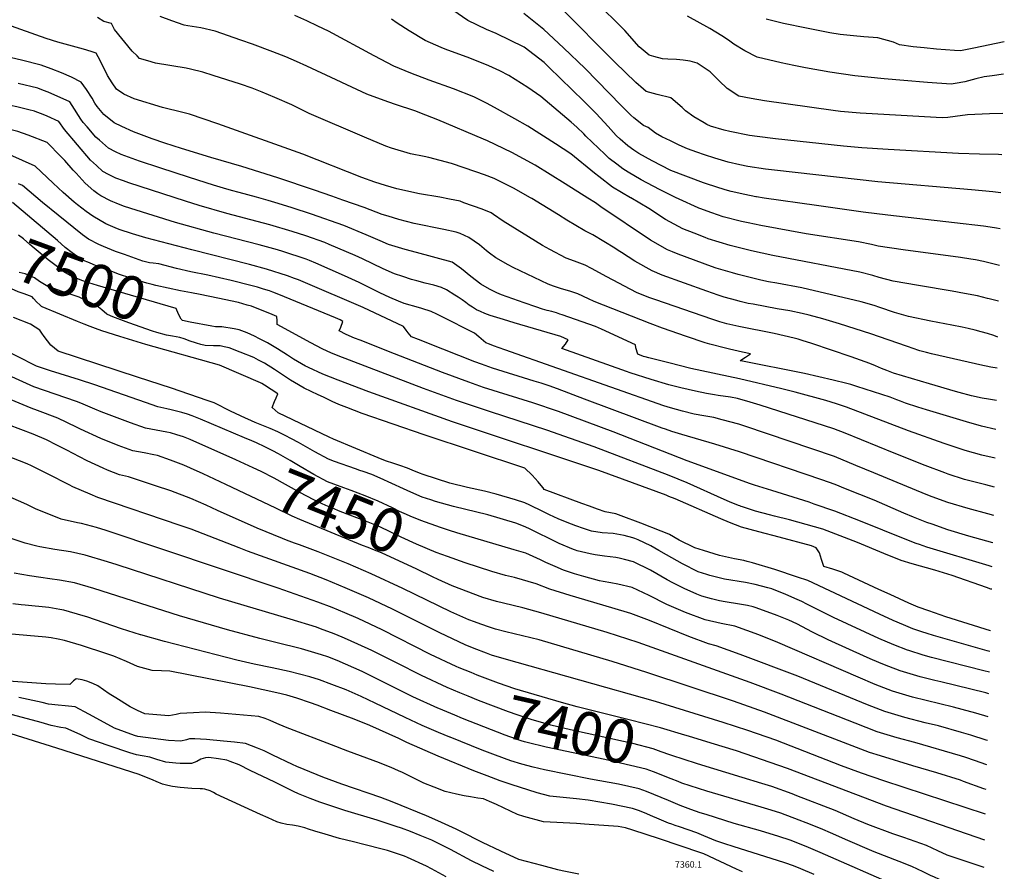
# Model space of a CAD drawing. Units: inches. Extents: x 2500535 to 2503847, y 1496659 to 1501973.
# Drawn here: x 2503142 to 2503796, y 1499040 to 1499606 of the extents above; entities that cross this region are included whole.
import ezdxf
from ezdxf.enums import TextEntityAlignment as Align

# ---------------------------------------------------------------- set-up
doc = ezdxf.new("R2010")
doc.units = ezdxf.units.IN
doc.header["$MEASUREMENT"] = 0
doc.layers.add('tile_2729_18_contour_10ft', color=57, linetype='Continuous')
doc.styles.add('Arial', font='arial.ttf')

msp = doc.modelspace()

# ---------------------------------------------------------------- linework, layer by layer
at = {"layer": 'tile_2729_18_contour_10ft'}
for p, q in [((2503160.04, 1499465.31, 7510), (2503137.45, 1499484.45, 7510)), ((2503427.81, 1499129.33, 7380), (2503427.66, 1499129.4, 7380))]:
    msp.add_line(p, q, dxfattribs=at)
for points, elevation in [([(2503794.08, 1499516.18), (2503791.91, 1499516.32), (2503779.34, 1499516.64), (2503765.33, 1499516.96), (2503718.58, 1499519.73), (2503701.11, 1499520.84), (2503689.1, 1499522.02), (2503643.81, 1499526.78), (2503631.76, 1499528.24), (2503626.55, 1499529.01), (2503613.58, 1499531.62), (2503609.7, 1499532.53), (2503600.7, 1499535.28), (2503598.3, 1499536.31), (2503596.41, 1499537.35), (2503589.68, 1499541.41), (2503584.07, 1499545.35), (2503581.85, 1499547.54), (2503574.28, 1499554.01), (2503565.24, 1499556.21), (2503557.98, 1499558.18), (2503556.13, 1499559.75), (2503551.08, 1499564.24), (2503537.21, 1499577.71), (2503501.23, 1499614.05)], 7650), ([(2503794.69, 1499543.57), (2503785.83, 1499543.47), (2503771.27, 1499542.78), (2503763.2, 1499541.57), (2503758.22, 1499541.04), (2503754.42, 1499540.82), (2503704.14, 1499543.52), (2503700.1, 1499543.84), (2503686.94, 1499545), (2503682.1, 1499545.67), (2503636.46, 1499552.12), (2503627.73, 1499553.57), (2503619.59, 1499555.08), (2503611.72, 1499560.13), (2503606.36, 1499565.43), (2503600.5, 1499571.23), (2503591.77, 1499577.04), (2503587.15, 1499578.32), (2503582.62, 1499579.09), (2503578.06, 1499579.43), (2503572.35, 1499579.67), (2503568.93, 1499579.94), (2503563.01, 1499581.48), (2503559.95, 1499582.4), (2503553.44, 1499587.99), (2503543.83, 1499598.74), (2503541.02, 1499601.55), (2503526.48, 1499615.88)], 7660), ([(2503482.21, 1499487.15), (2503481.29, 1499487.71), (2503469.92, 1499493.98), (2503457.02, 1499500.39), (2503450.76, 1499502.87), (2503445.03, 1499504.92), (2503428.88, 1499510.52), (2503413.69, 1499514.39), (2503410.72, 1499514.98), (2503401.48, 1499516.94), (2503389.03, 1499520.57), (2503385.22, 1499521.87), (2503371.05, 1499527.84), (2503334.18, 1499543.66), (2503325.35, 1499548.08), (2503322.84, 1499549.29), (2503311.55, 1499554.24), (2503302.98, 1499557.81), (2503296.4, 1499560.35), (2503288.6, 1499563.05), (2503270.62, 1499568.93), (2503263.6, 1499571.17), (2503255.46, 1499573.1), (2503252.55, 1499573.7), (2503232.23, 1499577.15), (2503227.3, 1499578.52), (2503221.76, 1499580.24), (2503220.03, 1499581.85), (2503216.76, 1499585.13), (2503205.1, 1499599.45), (2503203.01, 1499603.35), (2503197.93, 1499604.84), (2503193.74, 1499607.35)], 7590), ([(2503519.36, 1499487.44), (2503504.24, 1499497.02), (2503484.41, 1499509.31), (2503468.88, 1499517.72), (2503452.65, 1499525.4), (2503449.92, 1499526.63), (2503419.73, 1499539.48), (2503407.73, 1499544.12), (2503405.13, 1499545.08), (2503391.03, 1499549.87), (2503384.02, 1499552.17), (2503372.53, 1499556.57), (2503359.37, 1499562.58), (2503352.14, 1499565.91), (2503332.79, 1499575.1), (2503325.96, 1499578.24), (2503318.71, 1499581.3), (2503310.26, 1499584.68), (2503296.7, 1499589.69), (2503288.91, 1499592.43), (2503271.86, 1499598.34), (2503262.27, 1499600.49), (2503253.76, 1499601.8), (2503251.31, 1499602.34), (2503243.16, 1499605.1), (2503235.35, 1499608.16)], 7600), ([(2503547.5, 1499487.66), (2503535.63, 1499494.79), (2503526.48, 1499501.73), (2503523.65, 1499504.02), (2503507.94, 1499516.85), (2503497.85, 1499523.52), (2503479.36, 1499535.16), (2503470.71, 1499540.08), (2503457.41, 1499547.54), (2503452.02, 1499550.47), (2503443.61, 1499554.7), (2503430.14, 1499560.02), (2503414.02, 1499565.77), (2503401.71, 1499570.4), (2503390.53, 1499575.12), (2503377.51, 1499581.89), (2503347.03, 1499598.21), (2503340.06, 1499601.72), (2503332.64, 1499605.21), (2503324.69, 1499608.72)], 7610), ([(2503630.7, 1499488.31), (2503623.6, 1499489.73), (2503614.47, 1499491.76), (2503610.52, 1499492.89), (2503598.13, 1499496.85), (2503596.12, 1499497.55), (2503574.35, 1499505.82), (2503561.94, 1499512.18), (2503553.04, 1499517.14), (2503549.72, 1499519.21), (2503545.77, 1499522.25), (2503540.77, 1499526.52), (2503538.15, 1499529.06), (2503532.67, 1499534.92), (2503524.9, 1499543.71), (2503516.73, 1499551.84), (2503493.49, 1499574.49), (2503490.22, 1499577.54), (2503476.99, 1499587.65), (2503458.53, 1499596.81), (2503452.04, 1499599.38), (2503439.54, 1499605.48), (2503429.75, 1499612.23)], 7630), ([(2503793.52, 1499490.83), (2503788.23, 1499491.53), (2503773.92, 1499492.87), (2503711.84, 1499498.32), (2503643.19, 1499505.95), (2503637.31, 1499506.72), (2503625.46, 1499508.44), (2503620.2, 1499509.44), (2503612.5, 1499511.39), (2503603.64, 1499513.85), (2503596.75, 1499516.07), (2503591.68, 1499517.88), (2503585.54, 1499520.22), (2503579.94, 1499522.57), (2503574.15, 1499525.38), (2503568.48, 1499528.16), (2503564.18, 1499530.59), (2503559.37, 1499534.39), (2503556.15, 1499535.69), (2503549.77, 1499540.74), (2503547.82, 1499542.56), (2503541.32, 1499549.04), (2503517.46, 1499573.43), (2503503.22, 1499587.25), (2503489.96, 1499599.34), (2503476.72, 1499610.04)], 7640), ([(2503795.27, 1499569.65), (2503787.76, 1499568.71), (2503782.42, 1499567.97), (2503776.86, 1499566.71), (2503769.51, 1499564.68), (2503763.02, 1499563.45), (2503760.49, 1499563.04), (2503744.74, 1499564.15), (2503729.06, 1499565.52), (2503716.09, 1499566.76), (2503696.48, 1499568.65), (2503680, 1499570.98), (2503663.74, 1499573.85), (2503655.98, 1499575.49), (2503647.72, 1499577.31), (2503631.69, 1499581.15), (2503623.47, 1499585.15), (2503616.09, 1499589.77), (2503612.58, 1499592.28), (2503608.2, 1499595.27), (2503600.19, 1499600.18), (2503585.42, 1499608.33)], 7670), ([(2503427.45, 1499486.72), (2503421.04, 1499488.03), (2503407.49, 1499490.27), (2503392.59, 1499493.48), (2503385.01, 1499495.83), (2503377.96, 1499498.08), (2503369.25, 1499501.17), (2503330, 1499516.61), (2503273.73, 1499536.74), (2503254.74, 1499543.16), (2503250.51, 1499544.27), (2503236.88, 1499547.59), (2503218.22, 1499553.43), (2503211.34, 1499556.46), (2503206.46, 1499559.86), (2503203.42, 1499563.89), (2503200.4, 1499568.79), (2503197.05, 1499575.7), (2503194.21, 1499581.25), (2503192.86, 1499583.73), (2503189.63, 1499584.73), (2503184.43, 1499586.28), (2503167.41, 1499591.05), (2503159.59, 1499593.53), (2503132.97, 1499603.06)], 7580), ([(2503577.42, 1499487.89), (2503566.82, 1499493.14), (2503554.7, 1499499.63), (2503546.08, 1499504.63), (2503542.54, 1499506.77), (2503538.46, 1499509.92), (2503533.46, 1499513.84), (2503530.48, 1499516.53), (2503518.03, 1499528.57), (2503516.61, 1499530.16), (2503512, 1499534.51), (2503508.21, 1499537.91), (2503487.97, 1499554.92), (2503479.35, 1499560.96), (2503466.81, 1499568.89), (2503460.86, 1499572.02), (2503453.47, 1499575.32), (2503440.84, 1499580.39), (2503424.47, 1499586.4), (2503421.93, 1499587.5), (2503411.24, 1499592.16), (2503400.61, 1499598.61), (2503392.73, 1499603.64), (2503389.03, 1499606.2)], 7620), ([(2503795.75, 1499591.28), (2503775.61, 1499587.02), (2503766.57, 1499585.32), (2503762.65, 1499585.54), (2503750.78, 1499586.29), (2503742.48, 1499587.19), (2503735.2, 1499588.01), (2503726.27, 1499589.24), (2503722.15, 1499590.91), (2503711.76, 1499593.98), (2503702.42, 1499594.44), (2503695.6, 1499595.12), (2503686.89, 1499596.11), (2503679.89, 1499597.29), (2503664.39, 1499600.23), (2503649.12, 1499603.47), (2503637.69, 1499606.3)], 7680), ([(2503356.54, 1499486.17), (2503349.24, 1499488.71), (2503337.75, 1499492.68), (2503313.45, 1499500.91), (2503289.56, 1499508.32), (2503269.02, 1499514.33), (2503249.6, 1499520.3), (2503238.45, 1499523.84), (2503230.01, 1499526.85), (2503217.61, 1499531.5), (2503210.01, 1499534.95), (2503204.86, 1499537.45), (2503197.96, 1499542.99), (2503193.64, 1499548.29), (2503192.04, 1499550.4), (2503190.14, 1499553.91), (2503186.5, 1499559.47), (2503182.86, 1499564.47), (2503176.51, 1499567.65), (2503169.83, 1499570.65), (2503163.09, 1499573.25), (2503156.35, 1499575.82), (2503143.26, 1499579.03), (2503130.15, 1499582.09)], 7570), ([(2503252.15, 1499485.35), (2503214.56, 1499497.51), (2503210.96, 1499498.8), (2503205.86, 1499500.77), (2503201, 1499503.15), (2503197.4, 1499505.08), (2503193.04, 1499509.04), (2503189.18, 1499512.64), (2503171.81, 1499533.02), (2503168.03, 1499538.23), (2503160.47, 1499541.82), (2503156.6, 1499543.45), (2503153.53, 1499544.6), (2503152.01, 1499545.14), (2503148.22, 1499546.13), (2503140.29, 1499548.1), (2503136, 1499549.03), (2503129.21, 1499550.26), (2503118.21, 1499551.96), (2503107.09, 1499554.35), (2503096.43, 1499558.29), (2503076.97, 1499567.27), (2503064.14, 1499572.9), (2503047.08, 1499579.75)], 7550), ([(2503203.85, 1499484.97), (2503202.35, 1499485.59), (2503196.02, 1499489), (2503193.96, 1499490.18), (2503191.38, 1499492.37), (2503185.67, 1499497.45), (2503179.55, 1499503.9), (2503177.69, 1499506.02), (2503172.09, 1499512.45), (2503169.47, 1499515.11), (2503160.38, 1499524.26), (2503147.77, 1499529.27), (2503140.97, 1499531.73), (2503131.73, 1499533.8), (2503116.12, 1499536.87), (2503109.55, 1499538.3), (2503103.79, 1499540.49), (2503098.89, 1499542.41), (2503036.28, 1499568.16)], 7540), ([(2503307.08, 1499485.78), (2503299.3, 1499488.11), (2503287.81, 1499491.12), (2503282.82, 1499492.41), (2503277.37, 1499493.97), (2503270.76, 1499496.01), (2503254.76, 1499501.13), (2503235.24, 1499507.46), (2503221.73, 1499511.89), (2503209.48, 1499516.47), (2503205.75, 1499518.16), (2503200.97, 1499520.57), (2503195.07, 1499525.85), (2503192.72, 1499527.98), (2503186.81, 1499534.69), (2503184.22, 1499537.75), (2503182.81, 1499539.87), (2503177.05, 1499548.91), (2503175.44, 1499551.35), (2503160.92, 1499557.87), (2503158, 1499558.95), (2503154.16, 1499560.36), (2503141.07, 1499563.58)], 7560), ([(2503178.35, 1499484.77), (2503170.89, 1499491.2), (2503164.44, 1499497.31), (2503152.32, 1499508.71), (2503135.58, 1499516.13), (2503128.77, 1499518.57), (2503123.12, 1499519.83), (2503111.94, 1499522.66), (2503070.22, 1499538.17), (2503064.87, 1499540.17), (2503025.32, 1499556.4)], 7530), ([(2503157.31, 1499484.61), (2503143.94, 1499495.81), (2503141.32, 1499496.92)], 7520), ([(2503787.77, 1499242.57), (2503785.65, 1499243.2), (2503744.39, 1499255.66), (2503739.35, 1499257.29), (2503737.34, 1499257.95), (2503729.9, 1499260.84), (2503700.35, 1499272.91), (2503683.3, 1499279.48), (2503669.53, 1499284.24), (2503666.13, 1499285.4), (2503641.32, 1499293.16), (2503630.02, 1499296.75), (2503627.25, 1499297.71), (2503585.25, 1499312.94), (2503535.99, 1499332.1), (2503499.72, 1499345.64), (2503482.86, 1499351.38), (2503450.1, 1499361.67), (2503440.18, 1499365.09), (2503422.7, 1499371.63), (2503391.02, 1499383.95), (2503368.08, 1499392.98), (2503364.43, 1499394.45), (2503358.79, 1499396.74), (2503354.13, 1499399.21), (2503355.23, 1499401.78), (2503356.72, 1499405.56), (2503354.78, 1499406.48), (2503351.74, 1499407.93), (2503314.18, 1499423.42), (2503310.21, 1499425), (2503307.97, 1499425.82), (2503303.95, 1499427.05), (2503299.97, 1499428.25), (2503295.56, 1499429.47), (2503282.5, 1499432.78), (2503266.95, 1499436.15), (2503255.82, 1499438.36), (2503246.2, 1499440.75), (2503234.46, 1499443.86), (2503230.84, 1499444.3), (2503228.31, 1499444.51), (2503223.78, 1499445.62), (2503211.6, 1499449.87), (2503205.81, 1499452.04), (2503197.85, 1499455.27), (2503194.74, 1499456.62), (2503187.7, 1499460.12), (2503183.92, 1499462.94), (2503167.56, 1499476.02), (2503157.31, 1499484.61)], 7520), ([(2503788.21, 1499258.48), (2503788.18, 1499258.49), (2503772.28, 1499262.8), (2503758.2, 1499267.16), (2503747.95, 1499270.78), (2503744.37, 1499272.07), (2503735.56, 1499275.59), (2503729.14, 1499278.21), (2503709.27, 1499286.7), (2503690.25, 1499294.38), (2503683.48, 1499297.11), (2503674.55, 1499300.31), (2503619.98, 1499318.94), (2503603.64, 1499324.07), (2503581.64, 1499330.32), (2503575.13, 1499332.3), (2503570.74, 1499333.85), (2503568.67, 1499334.6), (2503516.96, 1499353.82), (2503499.2, 1499360.64), (2503493.7, 1499362.64), (2503488.31, 1499364.42), (2503483.57, 1499365.92), (2503455.94, 1499374.56), (2503448.64, 1499377.08), (2503444.36, 1499378.7), (2503423.09, 1499387.02), (2503406.82, 1499393.43), (2503402.18, 1499395.27), (2503400.06, 1499397.98), (2503398.69, 1499399.8), (2503396.99, 1499402.23), (2503370.11, 1499414.78), (2503330.3, 1499431.85), (2503327.24, 1499433.1), (2503324.59, 1499434.1), (2503319.84, 1499435.85), (2503305.87, 1499440.26), (2503294.78, 1499443.41), (2503256.44, 1499453), (2503225.94, 1499461.04), (2503216.99, 1499463.77), (2503208.05, 1499466.6), (2503205.51, 1499467.66), (2503199.25, 1499470.39), (2503190.57, 1499475.36), (2503186.36, 1499478.48), (2503180.45, 1499482.97), (2503178.35, 1499484.77)], 7530), ([(2503788.71, 1499276.69), (2503784.88, 1499277.62), (2503771.7, 1499281.17), (2503758.26, 1499285.22), (2503747.8, 1499289.11), (2503743.84, 1499290.61), (2503709.12, 1499304.89), (2503697.29, 1499309.91), (2503683.01, 1499315.84), (2503623.44, 1499335.99), (2503619.49, 1499337.3), (2503608.4, 1499340.2), (2503602.97, 1499341.61), (2503596.3, 1499342.78), (2503589.85, 1499344), (2503582.05, 1499345.88), (2503574.1, 1499348.07), (2503569.72, 1499349.48), (2503464.18, 1499386.6), (2503456.62, 1499389.41), (2503453.9, 1499390.47), (2503451.58, 1499391.38), (2503446.94, 1499395.24), (2503444.13, 1499397.81), (2503422.17, 1499408.79), (2503418.95, 1499410.32), (2503415.21, 1499412.06), (2503409.19, 1499414.1), (2503406.95, 1499414.7), (2503397.33, 1499417.51), (2503393.61, 1499418.9), (2503387.81, 1499421.37), (2503381.14, 1499424.46), (2503367.52, 1499431.37), (2503357.77, 1499435.91), (2503338.65, 1499444.23), (2503334.53, 1499445.98), (2503332.29, 1499446.81), (2503316.78, 1499451.89), (2503313.26, 1499452.99), (2503301.14, 1499456.33), (2503270.9, 1499464.21), (2503245.64, 1499471.31), (2503215.86, 1499480.61), (2503211.02, 1499482.16), (2503206.15, 1499484.04), (2503203.85, 1499484.97)], 7540), ([(2503789.2, 1499295.53), (2503783.39, 1499296.92), (2503769.22, 1499300.59), (2503758.52, 1499304.15), (2503756.33, 1499304.89), (2503743.29, 1499309.82), (2503722.59, 1499317.99), (2503690.13, 1499331.31), (2503682.56, 1499334.24), (2503633.59, 1499349.87), (2503626.97, 1499351.92), (2503620.18, 1499353.91), (2503619.27, 1499354.14), (2503618.73, 1499354.27), (2503613.97, 1499355.21), (2503605.81, 1499356.41), (2503603.28, 1499356.71), (2503598.05, 1499357.66), (2503590.8, 1499359.21), (2503581.04, 1499361.45), (2503573.09, 1499363.51), (2503561.22, 1499367.02), (2503547.45, 1499371.48), (2503544.94, 1499372.36), (2503501.98, 1499387.52), (2503504.39, 1499390.31), (2503506.3, 1499393.35), (2503501.3, 1499395.4), (2503470.4, 1499404.67), (2503463.33, 1499406.73), (2503454.48, 1499409.54), (2503450.84, 1499410.78), (2503448.05, 1499412.02), (2503445.34, 1499413.32), (2503442.72, 1499414.97), (2503440.47, 1499416.41), (2503438.2, 1499418.02), (2503435.81, 1499419.77), (2503433.27, 1499421.59), (2503431.07, 1499423.02), (2503425.47, 1499426.51), (2503422.13, 1499427.95), (2503417.03, 1499429.69), (2503411.39, 1499431.03), (2503405.8, 1499432.41), (2503402.24, 1499433.45), (2503396.36, 1499435.36), (2503390.93, 1499437.22), (2503383.38, 1499440.52), (2503369.74, 1499447.06), (2503364.82, 1499449.24), (2503347.65, 1499456.61), (2503344.68, 1499457.87), (2503332.08, 1499462.29), (2503323.01, 1499465.28), (2503308.17, 1499469.74), (2503304.06, 1499470.84), (2503279.74, 1499477.11), (2503261.2, 1499482.43), (2503252.15, 1499485.35)], 7550), ([(2503789.62, 1499314.67), (2503780.73, 1499316.72), (2503769.71, 1499319.83), (2503755.77, 1499324.36), (2503732.23, 1499332.77), (2503690.96, 1499348.53), (2503687.61, 1499349.7), (2503684.38, 1499350.8), (2503677.24, 1499352.9), (2503656.88, 1499358.59), (2503648.06, 1499360.85), (2503619.92, 1499367.39), (2503587.64, 1499374.32), (2503573.06, 1499377.92), (2503559.68, 1499381.34), (2503557.39, 1499381.97), (2503556.32, 1499382.31), (2503552.5, 1499383.67), (2503551.06, 1499388.02), (2503550.95, 1499390.05), (2503528.32, 1499400.45), (2503524.46, 1499402.13), (2503502.25, 1499409.89), (2503500.63, 1499410.44), (2503498.44, 1499411.16), (2503495.36, 1499412.06), (2503492.28, 1499412.8), (2503489.2, 1499413.71), (2503484.66, 1499415.21), (2503477.04, 1499417.76), (2503469.47, 1499420.42), (2503461.94, 1499423.15), (2503458.84, 1499424.45), (2503454.11, 1499426.94), (2503448.15, 1499430.31), (2503441.53, 1499435.39), (2503435.39, 1499440.4), (2503429.16, 1499444.94), (2503405.64, 1499451.27), (2503398.08, 1499453.24), (2503386.86, 1499456.62), (2503381.33, 1499458.99), (2503372.12, 1499463.05), (2503357.33, 1499469.16), (2503335.81, 1499476.72), (2503323.08, 1499480.95), (2503313.75, 1499483.78), (2503307.08, 1499485.78)], 7560), ([(2503790.05, 1499333.78), (2503780.63, 1499336.02), (2503770.57, 1499338.77), (2503744.07, 1499346.73), (2503738.32, 1499348.5), (2503730.24, 1499351.27), (2503726.86, 1499352.57), (2503724.43, 1499353.51), (2503722.13, 1499354.37), (2503720.05, 1499355.15), (2503697.79, 1499362.37), (2503693.95, 1499363.52), (2503691.25, 1499364.26), (2503682.17, 1499366.48), (2503663.13, 1499370.89), (2503620.77, 1499379.39), (2503620.68, 1499379.41), (2503620.51, 1499379.45), (2503620.54, 1499379.53), (2503620.76, 1499379.7), (2503623.89, 1499381.81), (2503627.21, 1499383.93), (2503621.91, 1499385.13), (2503613.21, 1499387.09), (2503610.75, 1499387.68), (2503600.27, 1499390.47), (2503597.25, 1499391.29), (2503584.87, 1499395.58), (2503568.95, 1499401.1), (2503560.73, 1499404.08), (2503523.56, 1499418.71), (2503519.64, 1499420.6), (2503512.55, 1499423.77), (2503507.25, 1499425.62), (2503501.89, 1499427.18), (2503496.55, 1499428.86), (2503493.05, 1499430.16), (2503469.7, 1499441.28), (2503466.31, 1499443.15), (2503458.18, 1499447.72), (2503454.1, 1499450.75), (2503451.99, 1499452.46), (2503447.42, 1499456.34), (2503440.23, 1499461.36), (2503434.47, 1499463.85), (2503431.98, 1499464.81), (2503423.79, 1499466.51), (2503404.1, 1499470.65), (2503393.88, 1499473.24), (2503386.69, 1499475.33), (2503382.68, 1499476.52), (2503374.83, 1499479.65), (2503370.82, 1499481.21), (2503356.54, 1499486.17)], 7570), ([(2503790.47, 1499353.02), (2503785.27, 1499353.8), (2503781.06, 1499354.44), (2503774.01, 1499356.17), (2503765.74, 1499358.35), (2503763.4, 1499359.01), (2503746.04, 1499364.15), (2503722.2, 1499371.21), (2503717.7, 1499372.89), (2503714.12, 1499374.28), (2503712.17, 1499375.1), (2503710.25, 1499375.94), (2503706.4, 1499377.67), (2503703.44, 1499378.71), (2503700.36, 1499379.79), (2503694.19, 1499381.92), (2503667.95, 1499390.78), (2503661.51, 1499392.88), (2503658.82, 1499393.71), (2503656.27, 1499394.48), (2503649.71, 1499396), (2503643.02, 1499397.4), (2503619.62, 1499402.11), (2503615.55, 1499402.97), (2503611.48, 1499403.97), (2503606.93, 1499405.31), (2503601.66, 1499407.01), (2503564.42, 1499419.81), (2503559.68, 1499421.45), (2503551.58, 1499424.76), (2503531.99, 1499435.06), (2503521.8, 1499440.7), (2503517.45, 1499442.95), (2503510.34, 1499445.6), (2503504.92, 1499447.51), (2503494.03, 1499453.28), (2503489.29, 1499456.01), (2503462.98, 1499472.22), (2503456.71, 1499476.54), (2503455.06, 1499477.74), (2503449.17, 1499480.09), (2503437.03, 1499484.38), (2503434.45, 1499485.29), (2503427.45, 1499486.72)], 7580), ([(2503790.94, 1499374.39), (2503786.91, 1499375.05), (2503783.6, 1499375.72), (2503781.55, 1499376.16), (2503747.5, 1499383.99), (2503744, 1499384.79), (2503739.6, 1499386.01), (2503738.25, 1499386.46), (2503735.89, 1499387.26), (2503730.91, 1499388.98), (2503707.2, 1499397.24), (2503686.38, 1499403.85), (2503675.26, 1499407.25), (2503666.22, 1499409.74), (2503661.63, 1499410.83), (2503653.36, 1499412.49), (2503644.98, 1499413.94), (2503629.08, 1499416.88), (2503625.74, 1499417.51), (2503620.41, 1499418.75), (2503618.19, 1499419.32), (2503609.84, 1499421.66), (2503605.73, 1499422.96), (2503598.29, 1499425.56), (2503568.63, 1499436.34), (2503561.99, 1499439.02), (2503550.5, 1499445.44), (2503541.55, 1499451.22), (2503539.51, 1499452.55), (2503537.2, 1499454.14), (2503522.6, 1499463.12), (2503517.37, 1499465.69), (2503505.29, 1499472.78), (2503499.73, 1499476.38), (2503482.21, 1499487.15)], 7590), ([(2503791.4, 1499395.16), (2503788.73, 1499396.1), (2503784.5, 1499397.55), (2503780.35, 1499398.64), (2503776.38, 1499399.66), (2503771.84, 1499400.79), (2503767.72, 1499401.81), (2503761.02, 1499403.12), (2503746.96, 1499405.65), (2503732.24, 1499408.75), (2503722.77, 1499411.44), (2503713.07, 1499414.66), (2503709.35, 1499416), (2503700.78, 1499418.51), (2503661.27, 1499427.92), (2503644.72, 1499430.86), (2503639.28, 1499431.9), (2503634.22, 1499432.91), (2503630.58, 1499433.8), (2503619, 1499436.73), (2503615.29, 1499437.78), (2503604.54, 1499440.91), (2503601.45, 1499441.97), (2503579.25, 1499450.28), (2503575.45, 1499451.8), (2503572.26, 1499453.08), (2503560.79, 1499459.54), (2503527.98, 1499481.53), (2503524.29, 1499484.31), (2503519.36, 1499487.44)], 7600), ([(2503791.93, 1499418.89), (2503785.66, 1499420.52), (2503784.61, 1499420.78), (2503777.87, 1499422.41), (2503769.3, 1499424.15), (2503761.17, 1499425.67), (2503738.8, 1499429.32), (2503721.97, 1499432.37), (2503712.62, 1499434.79), (2503708.45, 1499436.08), (2503699.9, 1499438.28), (2503642.18, 1499449.2), (2503628, 1499452.37), (2503613.73, 1499455.88), (2503599.16, 1499460.44), (2503597.22, 1499461.16), (2503589.84, 1499464.04), (2503582.43, 1499467.01), (2503570.83, 1499473.28), (2503559.75, 1499480.62), (2503547.72, 1499487.53), (2503547.5, 1499487.66)], 7610), ([(2503792.46, 1499442.74), (2503786.41, 1499444.24), (2503781.92, 1499445.33), (2503776.59, 1499446.36), (2503773.57, 1499446.87), (2503766.76, 1499447.89), (2503728.52, 1499452.98), (2503711.92, 1499455.48), (2503707.53, 1499456.53), (2503698.99, 1499458.36), (2503664.2, 1499463.75), (2503634.16, 1499469.14), (2503625.69, 1499470.9), (2503621.28, 1499471.9), (2503609.05, 1499475.05), (2503601.61, 1499477.64), (2503593.66, 1499480.43), (2503593.04, 1499480.67), (2503592.55, 1499480.87), (2503579.8, 1499486.72), (2503577.42, 1499487.89)], 7620), ([(2503792.99, 1499466.97), (2503790.61, 1499467.48), (2503786.31, 1499468.19), (2503782.04, 1499468.77), (2503762.78, 1499471.07), (2503718.51, 1499476), (2503702.08, 1499478.11), (2503670.98, 1499482.43), (2503636.3, 1499487.3), (2503631.3, 1499488.19), (2503630.7, 1499488.31)], 7630), ([(2503261.98, 1499423.32), (2503256.2, 1499424.52), (2503248.79, 1499425.94), (2503232.59, 1499429.38), (2503229.97, 1499429.98), (2503226.52, 1499430.83), (2503222.1, 1499432.17), (2503208.44, 1499436.78), (2503203.28, 1499438.6), (2503201.08, 1499439.4), (2503194.1, 1499441.94), (2503187.35, 1499444.78), (2503185, 1499445.77), (2503180.63, 1499448.47), (2503176.89, 1499450.98), (2503172.4, 1499454.71), (2503167.17, 1499459.27), (2503160.04, 1499465.31)], 7510), ([(2503255.29, 1499405.1), (2503250.23, 1499406.06), (2503249.23, 1499407.04), (2503247.57, 1499410.26), (2503245.92, 1499414.06), (2503201.31, 1499427.15), (2503193.71, 1499429.31), (2503190.89, 1499430.21), (2503187.99, 1499431.12), (2503183.31, 1499432.81), (2503179.63, 1499434.18), (2503177.08, 1499435.23), (2503171.4, 1499438.5), (2503167.12, 1499441.68), (2503160.94, 1499446.53), (2503151.72, 1499454.22), (2503148.89, 1499456.66), (2503144.62, 1499460.33), (2503141.27, 1499462.72)], 7500), ([(2503151.42, 1499420.54), (2503151.23, 1499420.75), (2503150.46, 1499421.88), (2503145.06, 1499423.77), (2503141.08, 1499425.26), (2503136.63, 1499427.23), (2503132.69, 1499429.21), (2503128.55, 1499433.7), (2503124.64, 1499437.41), (2503121.77, 1499439.22), (2503119.72, 1499440.43), (2503116.44, 1499442.28), (2503112.2, 1499444.36), (2503106.37, 1499447.04)], 7480), ([(2503251.2, 1499393.96), (2503248.46, 1499394.86), (2503243.53, 1499395.77), (2503239.55, 1499396.48), (2503233.15, 1499398.23), (2503230.23, 1499399.05), (2503214.68, 1499404.55), (2503211.07, 1499405.89), (2503203.9, 1499408.66), (2503200.34, 1499410.09), (2503199.99, 1499410.24), (2503196.63, 1499413.16), (2503193.26, 1499415.8), (2503190.57, 1499417.26), (2503181.51, 1499421.69), (2503176.34, 1499423.42), (2503173.27, 1499424.42), (2503170.25, 1499425.46), (2503164.81, 1499427.36), (2503160.84, 1499428.77), (2503155.19, 1499432.05), (2503152, 1499434.53), (2503145.68, 1499437.21), (2503141.81, 1499437.94)], 7490), ([(2503785.86, 1499172.58), (2503782.19, 1499173.42), (2503747.52, 1499182.3), (2503741.93, 1499183.9), (2503732.26, 1499186.87), (2503731.57, 1499187.1), (2503722.5, 1499190.6), (2503712.54, 1499194.83), (2503682.36, 1499208.84), (2503664.73, 1499217.75), (2503661.39, 1499219.41), (2503658.25, 1499220.84), (2503650.79, 1499224.17), (2503641.46, 1499227.8), (2503640.6, 1499228.08), (2503639.61, 1499228.41), (2503638.71, 1499228.67), (2503630.41, 1499230.75), (2503623.97, 1499232.03), (2503610.11, 1499234.39), (2503600.2, 1499236.77), (2503598.28, 1499237.39), (2503592.57, 1499239.3), (2503582.12, 1499244.53), (2503571.58, 1499250.48), (2503566.46, 1499253.41), (2503561.05, 1499256.37), (2503552.8, 1499260.35), (2503550.46, 1499261.43), (2503549.04, 1499261.87), (2503543.38, 1499263.39), (2503536.16, 1499264.66), (2503528.83, 1499265.21), (2503521.69, 1499266.31), (2503516.45, 1499268.08), (2503511.34, 1499269.82), (2503505.56, 1499272), (2503499.61, 1499274.32), (2503493.73, 1499277.1), (2503489.35, 1499279.22), (2503480.83, 1499283.41), (2503477.52, 1499284.97), (2503471.34, 1499287.07), (2503458.43, 1499290.72), (2503450.76, 1499292.84), (2503439.45, 1499295.19), (2503427.61, 1499298.2), (2503410.07, 1499303.75), (2503407.53, 1499304.77), (2503402.58, 1499306.78), (2503399.58, 1499308.16), (2503394.48, 1499309.93), (2503390.58, 1499311.16), (2503384.93, 1499312.99), (2503380.16, 1499314.89), (2503350.53, 1499327.34), (2503347.61, 1499328.57), (2503313.79, 1499344.89), (2503309.75, 1499348.27), (2503311.31, 1499352.33), (2503312.38, 1499354.84), (2503313.44, 1499357.49), (2503304.53, 1499363.16), (2503302.79, 1499364.23), (2503301.91, 1499364.7), (2503274.72, 1499376.46), (2503225.93, 1499390.25), (2503208.71, 1499395.43), (2503196.64, 1499399.32), (2503192.35, 1499400.72), (2503188.92, 1499402.08), (2503184.91, 1499403.69), (2503180.57, 1499405.48), (2503157.07, 1499415.25), (2503156.66, 1499415.52), (2503155.74, 1499416.32), (2503153.18, 1499418.64), (2503151.42, 1499420.54)], 7480), ([(2503787.37, 1499227.65), (2503786.82, 1499227.77), (2503784, 1499228.79), (2503761.15, 1499236.79), (2503749.63, 1499240.32), (2503734.49, 1499244.59), (2503727.36, 1499246.78), (2503715.69, 1499251.48), (2503698.3, 1499258.62), (2503675.24, 1499267.59), (2503653.25, 1499273.84), (2503643.3, 1499276.28), (2503639.89, 1499277.12), (2503630.62, 1499279.56), (2503621.97, 1499282.26), (2503620.96, 1499282.59), (2503620.08, 1499282.93), (2503619.35, 1499283.22), (2503613.3, 1499285.67), (2503609.67, 1499287.28), (2503585.15, 1499298.3), (2503573.21, 1499303.27), (2503523.42, 1499322.26), (2503492.02, 1499333.38), (2503454.6, 1499345.36), (2503432.18, 1499352.9), (2503410.22, 1499361.03), (2503353.44, 1499382.6), (2503348.62, 1499384.63), (2503346.15, 1499385.7), (2503342.85, 1499387.39), (2503335.35, 1499391.39), (2503313.01, 1499403.38), (2503313.03, 1499405.89), (2503312.84, 1499408.83), (2503308.09, 1499410.79), (2503298.61, 1499414.6), (2503295.95, 1499415.65), (2503293.24, 1499416.43), (2503287.37, 1499418.04), (2503273.68, 1499420.9), (2503261.98, 1499423.32)], 7510), ([(2503785.46, 1499158.26), (2503783.49, 1499158.8), (2503753.5, 1499166.07), (2503749.69, 1499167.02), (2503739.93, 1499169.48), (2503733.3, 1499171.46), (2503726.61, 1499173.51), (2503719.15, 1499176.34), (2503715.13, 1499177.89), (2503708.18, 1499180.84), (2503704.62, 1499182.39), (2503678.89, 1499194.06), (2503668.38, 1499199.21), (2503657.92, 1499204.57), (2503652.64, 1499207.1), (2503645, 1499210.3), (2503630.94, 1499215.37), (2503629.04, 1499216.02), (2503625.28, 1499216.75), (2503619.88, 1499217.79), (2503610.42, 1499219.24), (2503606.73, 1499219.89), (2503601.44, 1499221.19), (2503594.9, 1499223.04), (2503591.58, 1499224.34), (2503583.2, 1499228.08), (2503575.71, 1499231.91), (2503572, 1499233.93), (2503560.83, 1499240.26), (2503549.62, 1499245.82), (2503543.72, 1499247.38), (2503540.05, 1499248.32), (2503537.93, 1499248.68), (2503530.41, 1499249.62), (2503524.09, 1499250.59), (2503520.79, 1499251.17), (2503512.25, 1499253.13), (2503511.12, 1499253.5), (2503509.87, 1499253.96), (2503500.33, 1499257.91), (2503490.91, 1499262.59), (2503489.02, 1499263.54), (2503481.01, 1499267.53), (2503477.63, 1499269.05), (2503471.43, 1499271.54), (2503452.85, 1499277.12), (2503430.18, 1499282.55), (2503418.1, 1499285.88), (2503415, 1499286.92), (2503409.23, 1499288.88), (2503401.74, 1499292.04), (2503396.81, 1499294.37), (2503381.47, 1499301.51), (2503375.82, 1499303.86), (2503370.05, 1499305.85), (2503368, 1499306.55), (2503364.94, 1499307.57), (2503351.08, 1499312.52), (2503347.05, 1499314), (2503337.94, 1499318.85), (2503328.84, 1499324.16), (2503327.1, 1499325.21), (2503322.59, 1499327.59), (2503318.33, 1499329.75), (2503313.42, 1499332.2), (2503308.5, 1499334.41), (2503298.48, 1499338.47), (2503289.05, 1499342.5), (2503284.88, 1499344.66), (2503282.59, 1499345.8), (2503271.26, 1499351.41), (2503266.66, 1499353.1), (2503242.96, 1499361.19), (2503220.23, 1499368.46), (2503167.68, 1499385.74), (2503162.86, 1499389.84), (2503160.5, 1499392.63), (2503158.44, 1499395.48), (2503156.88, 1499397.79), (2503155.5, 1499399.69), (2503149.31, 1499403.7), (2503138.06, 1499408.21)], 7470), ([(2503786.61, 1499199.95), (2503786.47, 1499199.97), (2503756.97, 1499209.39), (2503745.59, 1499213.22), (2503738.46, 1499215.67), (2503732.3, 1499218.43), (2503719.99, 1499224.06), (2503712.46, 1499227.54), (2503689.26, 1499238.28), (2503687.97, 1499238.87), (2503681.82, 1499240.89), (2503675.91, 1499242.82), (2503674.33, 1499247.38), (2503673.09, 1499251.84), (2503670.77, 1499255.22), (2503667.7, 1499256.48), (2503646.39, 1499262.16), (2503632.8, 1499265.69), (2503621.24, 1499268.84), (2503613.28, 1499272.02), (2503607.55, 1499274.34), (2503577.16, 1499287.58), (2503573.14, 1499289.26), (2503571.19, 1499290.07), (2503526.61, 1499306.6), (2503429.48, 1499338.87), (2503373.98, 1499358.82), (2503353.53, 1499366.41), (2503343.41, 1499370.52), (2503333.8, 1499374.9), (2503333.47, 1499375.06), (2503332.95, 1499375.33), (2503331.96, 1499375.85), (2503326.61, 1499378.89), (2503323.94, 1499380.54), (2503319.97, 1499383.02), (2503313.35, 1499387.31), (2503306.7, 1499391.39), (2503301.28, 1499394.06), (2503297.92, 1499395.69), (2503293.06, 1499398.01), (2503287.87, 1499399.95), (2503284.58, 1499400.52), (2503276.35, 1499401.91), (2503272.18, 1499401.98), (2503269.66, 1499402.35), (2503255.29, 1499405.1)], 7500), ([(2503786.24, 1499186.39), (2503784.34, 1499186.76), (2503748.67, 1499196.98), (2503744.64, 1499198.14), (2503740.91, 1499199.37), (2503738.93, 1499200.04), (2503735.01, 1499201.36), (2503728.79, 1499203.92), (2503721.96, 1499206.88), (2503712.86, 1499211.06), (2503665.23, 1499233.45), (2503658.41, 1499235.76), (2503643.41, 1499240.74), (2503628.51, 1499245.17), (2503625.04, 1499246.11), (2503622.73, 1499246.74), (2503616.72, 1499247.83), (2503606.76, 1499250.07), (2503596, 1499253.37), (2503590.31, 1499255.13), (2503579.88, 1499260.29), (2503573.4, 1499263.96), (2503570.92, 1499265.02), (2503567.93, 1499266.29), (2503554.56, 1499271.59), (2503541.37, 1499276.46), (2503537.86, 1499277.62), (2503530.82, 1499279.05), (2503525.65, 1499280.91), (2503520.48, 1499282.78), (2503515.33, 1499284.67), (2503490.35, 1499293.97), (2503489.7, 1499294.92), (2503488.35, 1499296.57), (2503486.4, 1499298.87), (2503482.42, 1499303.45), (2503477.48, 1499308.16), (2503410.64, 1499330.28), (2503369.49, 1499344.39), (2503359.3, 1499348.3), (2503354.08, 1499350.3), (2503349.56, 1499352.39), (2503343.72, 1499355.11), (2503340.29, 1499356.74), (2503331.03, 1499361.14), (2503324.48, 1499364.95), (2503321.98, 1499366.53), (2503318.63, 1499368.67), (2503311.37, 1499373.53), (2503304.73, 1499377.69), (2503300.61, 1499379.84), (2503297.46, 1499381.46), (2503288.46, 1499385.07), (2503281.16, 1499387.96), (2503277.94, 1499388.66), (2503275.17, 1499389.23), (2503270.7, 1499389.29), (2503265.33, 1499389.64), (2503262.45, 1499390.24), (2503259.58, 1499390.99), (2503254.58, 1499392.71), (2503252.07, 1499393.67), (2503251.2, 1499393.96)], 7490), ([(2503291.46, 1499328.27), (2503262.26, 1499340.58), (2503256.53, 1499342.78), (2503253.46, 1499343.84), (2503249.69, 1499344.99), (2503246.27, 1499345.89), (2503242.58, 1499346.86), (2503239.85, 1499347.39), (2503233.76, 1499348.81), (2503225.54, 1499351.57), (2503191.93, 1499363.47), (2503181.89, 1499366.79), (2503162.62, 1499372.64), (2503155.33, 1499375.06), (2503153.18, 1499375.82), (2503127.03, 1499388.98)], 7460), ([(2503285.57, 1499313.54), (2503255.31, 1499326.99), (2503250.79, 1499328.88), (2503246.51, 1499330.3), (2503242.25, 1499331.48), (2503239.76, 1499332.03), (2503232.74, 1499333.26), (2503225.73, 1499334.52), (2503215.79, 1499338.07), (2503196.11, 1499345.54), (2503191.92, 1499347.17), (2503182.67, 1499351.24), (2503179.78, 1499352.24), (2503151.5, 1499362.07), (2503121.55, 1499375.62)], 7450), ([(2503279.01, 1499297.16), (2503263.91, 1499304.31), (2503255.54, 1499308.15), (2503251.04, 1499309.94), (2503242.3, 1499313.4), (2503233.65, 1499316.39), (2503231.27, 1499316.92), (2503224.74, 1499318.18), (2503217.28, 1499319.47), (2503207.41, 1499323.15), (2503195.98, 1499327.69), (2503182.54, 1499334.03), (2503179.75, 1499335.39), (2503167.42, 1499341.35), (2503153.93, 1499346.45), (2503149.75, 1499347.81), (2503128.37, 1499356.66)], 7440), ([(2503783.72, 1499094.63), (2503782.08, 1499095.16), (2503768.67, 1499100), (2503766.61, 1499100.72), (2503750.85, 1499105.62), (2503735.05, 1499110.33), (2503713.5, 1499116.99), (2503706.21, 1499119.28), (2503694.72, 1499123.63), (2503636.54, 1499146.04), (2503616.07, 1499153.29), (2503558.47, 1499172.32), (2503535.51, 1499179.54), (2503486.91, 1499193.94), (2503475.91, 1499196.79), (2503464.88, 1499199.29), (2503458.07, 1499201.1), (2503453.89, 1499202.39), (2503448.21, 1499204.39), (2503443.96, 1499205.92), (2503440.22, 1499207.33), (2503428.42, 1499212.63), (2503396.55, 1499228.19), (2503375.46, 1499237.85), (2503360.07, 1499244.43), (2503340.25, 1499252.56), (2503327.94, 1499257.16), (2503324.54, 1499258.34), (2503319.19, 1499260.31), (2503316.65, 1499261.32), (2503299.84, 1499268.18), (2503273.45, 1499280.03), (2503265.85, 1499283.56), (2503255.78, 1499287.99), (2503242.55, 1499292.95), (2503232.38, 1499296.34), (2503214.32, 1499302.3), (2503208.4, 1499303.67), (2503200.34, 1499306.77), (2503197.44, 1499308.03), (2503186.94, 1499312.91), (2503181.89, 1499315.54), (2503173.35, 1499320.01), (2503166.87, 1499323.4), (2503159.82, 1499326.77), (2503151.02, 1499330.72), (2503134.75, 1499336.93)], 7430), ([(2503432.35, 1499265.16), (2503427.35, 1499266.65), (2503421.48, 1499268.66), (2503408.36, 1499273.27), (2503408.34, 1499273.28), (2503401.31, 1499276.16), (2503398.86, 1499277.25), (2503394.26, 1499279.33), (2503389.66, 1499281.62), (2503380.12, 1499286.24), (2503371.37, 1499289.72), (2503362.15, 1499293.23), (2503357.34, 1499294.9), (2503346.47, 1499298.96), (2503337.35, 1499303.74), (2503328.26, 1499309.05), (2503321.63, 1499313.08), (2503313.93, 1499317.53), (2503310.22, 1499319.56), (2503304.91, 1499322.29), (2503299.38, 1499324.88), (2503296.12, 1499326.31), (2503291.46, 1499328.27)], 7460), ([(2503783.27, 1499078.21), (2503715.86, 1499100.37), (2503700.99, 1499105.39), (2503687.7, 1499110.44), (2503644.08, 1499127.31), (2503625.6, 1499133.83), (2503609.21, 1499139.18), (2503564.11, 1499152.97), (2503463.69, 1499181.35), (2503455.42, 1499183.85), (2503451.92, 1499185.15), (2503443.93, 1499188.32), (2503437.85, 1499190.77), (2503421.13, 1499198.57), (2503389.62, 1499214.38), (2503373.66, 1499221.89), (2503358.28, 1499228.59), (2503345.67, 1499233.78), (2503334.75, 1499238.03), (2503293.29, 1499252.98), (2503287.81, 1499255.16), (2503256.03, 1499267.52), (2503248.7, 1499270.01), (2503193.96, 1499288.67), (2503188.96, 1499290.72), (2503177.44, 1499295.69), (2503175.03, 1499296.89), (2503161.11, 1499304.16), (2503150.07, 1499309.61), (2503147.18, 1499310.99), (2503133.03, 1499316.48)], 7420), ([(2503426.05, 1499249.41), (2503418.55, 1499252.13), (2503405.55, 1499257.67), (2503395.3, 1499262.24), (2503381.17, 1499269.16), (2503372.42, 1499272.61), (2503354.93, 1499279.29), (2503349.8, 1499281.44), (2503345.32, 1499283.36), (2503342.41, 1499284.62), (2503337.42, 1499287.02), (2503328.16, 1499291.84), (2503311.16, 1499301.4), (2503302.5, 1499305.85), (2503297.22, 1499308.36), (2503285.57, 1499313.54)], 7450), ([(2503419.95, 1499234.16), (2503416.06, 1499235.95), (2503405.69, 1499240.94), (2503382.24, 1499251.73), (2503377.73, 1499253.58), (2503373.48, 1499255.3), (2503369.72, 1499256.75), (2503328.18, 1499273.94), (2503322.98, 1499276.15), (2503312.2, 1499281.45), (2503279.01, 1499297.16)], 7440), ([(2503441.72, 1499172.32), (2503433.94, 1499175.47), (2503431.77, 1499176.35), (2503414.87, 1499184.38), (2503382.75, 1499200.69), (2503366.77, 1499208.16), (2503357.9, 1499211.89), (2503349.48, 1499215.4), (2503340.02, 1499219.08), (2503313.64, 1499228.39), (2503199.61, 1499266.66), (2503193.01, 1499268.75), (2503183.21, 1499271.21), (2503180.45, 1499271.73), (2503169.65, 1499274.21), (2503152.73, 1499280.98), (2503146.9, 1499283.86), (2503130.28, 1499291.21)], 7410), ([(2503434.36, 1499158.79), (2503425.84, 1499162.29), (2503408.92, 1499170.27), (2503392.25, 1499178.82), (2503375.87, 1499187), (2503359.82, 1499194.32), (2503356.18, 1499195.83), (2503350.89, 1499197.92), (2503341.9, 1499201.41), (2503339.07, 1499202.48), (2503321.67, 1499207.84), (2503274.71, 1499221.7), (2503206.89, 1499243.88), (2503200.35, 1499245.91), (2503185.7, 1499250.22), (2503175.78, 1499252.4), (2503165.51, 1499254.05), (2503155.59, 1499255.74), (2503153.58, 1499256.18), (2503145.79, 1499258.18), (2503129.03, 1499263.7)], 7400), ([(2503785.04, 1499142.82), (2503776.92, 1499145.33), (2503767.77, 1499147.83), (2503762.01, 1499149.25), (2503734.87, 1499156.01), (2503721.52, 1499159.98), (2503710.07, 1499164.45), (2503698.74, 1499169.21), (2503645.44, 1499192.37), (2503632.78, 1499197.41), (2503616.75, 1499203.04), (2503607.69, 1499204.91), (2503597.14, 1499207.29), (2503584.15, 1499212.18), (2503571.65, 1499217.54), (2503559.93, 1499223.54), (2503548.71, 1499228.85), (2503539.12, 1499231.08), (2503534.61, 1499231.86), (2503529.5, 1499232.71), (2503527.03, 1499233.15), (2503516.69, 1499236.03), (2503510.46, 1499237.95), (2503503.06, 1499240.31), (2503497.59, 1499242.65), (2503491.38, 1499245.41), (2503487.82, 1499247.22), (2503478.12, 1499251.59), (2503470.45, 1499253.77), (2503432.35, 1499265.16)], 7460), ([(2503784.61, 1499127.14), (2503783.74, 1499127.44), (2503773.56, 1499130.78), (2503767.4, 1499132.54), (2503752.04, 1499136.8), (2503743.31, 1499138.98), (2503729.79, 1499142.51), (2503716.45, 1499146.49), (2503705, 1499150.94), (2503658.72, 1499169.88), (2503620.43, 1499184.37), (2503604.51, 1499190.12), (2503599.4, 1499191.48), (2503586.41, 1499196.34), (2503560.32, 1499206.82), (2503547.78, 1499211.58), (2503535.25, 1499215.33), (2503507.63, 1499223.38), (2503494, 1499227.66), (2503484.95, 1499231.21), (2503470.57, 1499235.33), (2503464.58, 1499236.79), (2503455.54, 1499239.4), (2503437.74, 1499245.19), (2503426.05, 1499249.41)], 7450), ([(2503430.97, 1499143.9), (2503420.29, 1499148.32), (2503419.75, 1499148.55), (2503403.02, 1499156.27), (2503386.28, 1499164.68), (2503369.49, 1499172.95), (2503352.77, 1499180.26), (2503346.62, 1499182.69), (2503342.54, 1499184.03), (2503329.17, 1499188.16), (2503312.23, 1499192.31), (2503301.48, 1499194.86), (2503280.14, 1499200.76), (2503248.13, 1499210.07), (2503191.37, 1499228.02), (2503178.47, 1499231.9), (2503168.63, 1499233.69), (2503162.16, 1499234.63), (2503156.07, 1499235.47), (2503148.54, 1499236.55), (2503143.58, 1499237.46), (2503138.53, 1499238.4)], 7390), ([(2503784.17, 1499110.93), (2503775.97, 1499113.88), (2503770.12, 1499115.91), (2503766.63, 1499116.99), (2503736.27, 1499125.76), (2503724.67, 1499128.89), (2503711.34, 1499132.92), (2503696.72, 1499138.66), (2503647.59, 1499158.05), (2503626.95, 1499165.62), (2503552.63, 1499192.33), (2503532.03, 1499198.81), (2503488.11, 1499212.06), (2503476.19, 1499215.32), (2503463.27, 1499218.38), (2503458.62, 1499219.57), (2503449.6, 1499222.22), (2503429.31, 1499229.88), (2503419.95, 1499234.16)], 7440), ([(2503427.66, 1499129.4), (2503420.15, 1499132.41), (2503409.37, 1499137.12), (2503397.91, 1499142.46), (2503378.12, 1499152), (2503368.74, 1499156.29), (2503358.84, 1499160.78), (2503349.4, 1499164.46), (2503341.24, 1499167.49), (2503334.83, 1499169.48), (2503321.08, 1499172.92), (2503309.64, 1499175.33), (2503297.81, 1499177.8), (2503286.31, 1499180.52), (2503238.35, 1499192.91), (2503222.55, 1499197.28), (2503222.24, 1499197.38), (2503209.71, 1499201.39), (2503186.65, 1499209.29), (2503184.29, 1499210.08), (2503171.33, 1499213.82), (2503168.74, 1499214.25), (2503161.42, 1499215.42), (2503145.66, 1499217.09), (2503143.18, 1499217.25), (2503137.49, 1499217.85)], 7380), ([(2503669.59, 1499038.25), (2503660.68, 1499041.99), (2503655.74, 1499043.93), (2503650.09, 1499045.91), (2503615.83, 1499056.68), (2503610.19, 1499058.56), (2503604.22, 1499060.56), (2503596.35, 1499063.87), (2503591.61, 1499065.89), (2503580.05, 1499069.85), (2503577.25, 1499070.74), (2503575.03, 1499071.53), (2503572.87, 1499072.34), (2503566.62, 1499074.95), (2503560.95, 1499077.34), (2503558.35, 1499078.51), (2503553.65, 1499080.45), (2503548.85, 1499082.09), (2503535.06, 1499084.93), (2503519.41, 1499087.64), (2503511.73, 1499088.33), (2503494.15, 1499090.12), (2503485.58, 1499092.35), (2503468.33, 1499097.94), (2503461.12, 1499100.39), (2503452.39, 1499103.75), (2503443.67, 1499107.13), (2503420.02, 1499116.72), (2503399.19, 1499125.91), (2503393.87, 1499128.39), (2503374.59, 1499137.17), (2503364.17, 1499141.25), (2503348.71, 1499147.2), (2503339.69, 1499150.53), (2503335.22, 1499152.13), (2503326.11, 1499155.38), (2503319.55, 1499157.25), (2503312.72, 1499158.91), (2503294.62, 1499162.84), (2503241.76, 1499173.13), (2503236.26, 1499173.4), (2503230.05, 1499173.68), (2503220.42, 1499176.4), (2503213.01, 1499179.61), (2503204.54, 1499183.09), (2503193.92, 1499186.74), (2503189.18, 1499188.35), (2503183.16, 1499190.28), (2503171.9, 1499193.55), (2503167.62, 1499194.58), (2503163, 1499195.34), (2503159.53, 1499195.75), (2503134.34, 1499198.07)], 7370), ([(2503586.01, 1499130.01), (2503583.65, 1499130.72), (2503567.58, 1499135.53), (2503546.77, 1499140.93), (2503512.13, 1499149.5), (2503501.74, 1499152.32), (2503470.91, 1499161.47), (2503460, 1499165.33), (2503451.2, 1499168.58), (2503445.81, 1499170.66), (2503441.72, 1499172.32)], 7410), ([(2503622.06, 1499039.83), (2503617.94, 1499041.67), (2503596.22, 1499051.79), (2503594.36, 1499052.61), (2503566.78, 1499061.87), (2503549.09, 1499067.72), (2503544.29, 1499069.12), (2503539.47, 1499070.07), (2503517.07, 1499071.58), (2503511.76, 1499071.93), (2503489.89, 1499073.11), (2503476.84, 1499076.79), (2503472.56, 1499078), (2503467.92, 1499080.19), (2503458.65, 1499084.56), (2503454.08, 1499086.73), (2503450.02, 1499088.39), (2503446.28, 1499088.89), (2503441.34, 1499089.77), (2503437.26, 1499090.5), (2503431.99, 1499091.59), (2503424.66, 1499093.28), (2503417.2, 1499096.09), (2503410.32, 1499098.9), (2503396.14, 1499105.86), (2503393.6, 1499107.13), (2503388.75, 1499109.21), (2503385.87, 1499110.42), (2503381.03, 1499112.43), (2503359.97, 1499120.16), (2503357.09, 1499121.21), (2503352.02, 1499123.15), (2503318.53, 1499136.04), (2503312.75, 1499138.55), (2503308.43, 1499140.53), (2503304.97, 1499141.78), (2503300.81, 1499143.13), (2503275.52, 1499145.27), (2503265.16, 1499145.94), (2503257.59, 1499145.62), (2503248.72, 1499145.08), (2503246.07, 1499144.4), (2503241.13, 1499143.61), (2503235.82, 1499143.92), (2503230.48, 1499144.35), (2503225.12, 1499144.9), (2503220.26, 1499147.15), (2503215.47, 1499149.54), (2503205.85, 1499155.48), (2503201.59, 1499158.14), (2503193.94, 1499163.45), (2503190.64, 1499164.97), (2503186.65, 1499166.5), (2503183.5, 1499167.36), (2503179.63, 1499168.13), (2503177.81, 1499166.81), (2503175.31, 1499164.36), (2503165.85, 1499164.54), (2503159.58, 1499164.74), (2503131.68, 1499166.77)], 7360), ([(2503582.53, 1499114.74), (2503575.62, 1499116.91), (2503573.61, 1499117.71), (2503567.93, 1499119.75), (2503562.69, 1499121.57), (2503549.14, 1499125.09), (2503543.02, 1499126.53), (2503507.85, 1499134.15), (2503494.62, 1499137.32), (2503484.77, 1499140.12), (2503482.32, 1499140.87), (2503472.39, 1499144.26), (2503466.66, 1499146.25), (2503446.63, 1499153.83), (2503439.85, 1499156.53), (2503434.36, 1499158.79)], 7400), ([(2503513.22, 1499038.4), (2503502.14, 1499040.68), (2503499.41, 1499041.25), (2503488.63, 1499044.05), (2503473.49, 1499048.04), (2503461.45, 1499053.67), (2503449.26, 1499059.5), (2503435.01, 1499066.79), (2503431.96, 1499068.29), (2503419.77, 1499073.9), (2503412.14, 1499077.18), (2503389.46, 1499086.34), (2503381.96, 1499089.27), (2503355.97, 1499098.12), (2503343.33, 1499102.92), (2503330.94, 1499107.84), (2503326.13, 1499109.95), (2503323.19, 1499111.29), (2503310.26, 1499117.53), (2503304.38, 1499120.2), (2503299.97, 1499122.05), (2503291.97, 1499125.19), (2503284.83, 1499126.15), (2503277.37, 1499126.81), (2503266.06, 1499127.79), (2503262.16, 1499128.05), (2503258.44, 1499128.18), (2503254.86, 1499128.26), (2503252.92, 1499127.59), (2503249.1, 1499126.68), (2503241.01, 1499127.06), (2503220.46, 1499129.9), (2503218.37, 1499130.59), (2503205.08, 1499135.35), (2503195.66, 1499140.46), (2503188.12, 1499144.65), (2503178.87, 1499149.54), (2503172.41, 1499150.19), (2503167.62, 1499150.6), (2503161.28, 1499151.32), (2503157.09, 1499152.31), (2503141.5, 1499155.68)], 7350), ([(2503456.97, 1499040.18), (2503448.86, 1499043.91), (2503442.12, 1499047.33), (2503428.08, 1499054.67), (2503415.63, 1499060.92), (2503413.43, 1499061.88), (2503407.98, 1499064.15), (2503401.64, 1499066.64), (2503395.66, 1499068.91), (2503391.99, 1499070.15), (2503379.49, 1499074.18), (2503358.01, 1499080.76), (2503341.29, 1499086.28), (2503334.92, 1499088.6), (2503331.7, 1499089.87), (2503327.24, 1499091.75), (2503323.97, 1499093.26), (2503311.58, 1499099.39), (2503295.22, 1499107.35), (2503287.74, 1499110.96), (2503281.81, 1499113.29), (2503279.65, 1499114.02), (2503274.14, 1499114.97), (2503267.61, 1499115.81), (2503265.48, 1499115.63), (2503262.47, 1499114.83), (2503259.69, 1499113.28), (2503256.07, 1499111.93), (2503252.51, 1499111.89), (2503248.56, 1499111.92), (2503245.74, 1499112.07), (2503239.05, 1499112.83), (2503233.27, 1499114.62), (2503228.48, 1499116.12), (2503223.34, 1499117.07), (2503219.75, 1499117.59), (2503215.33, 1499119.01), (2503201.49, 1499123.54), (2503188.02, 1499128.22), (2503182.2, 1499131.11), (2503172.68, 1499135.39), (2503169.49, 1499135.9), (2503163.08, 1499137.22), (2503156.47, 1499139.06), (2503127.16, 1499146.93)], 7340), ([(2503579.15, 1499099.92), (2503574.61, 1499101.72), (2503562.77, 1499106.46), (2503558, 1499108.21), (2503530.64, 1499114.48), (2503491.66, 1499122.73), (2503488.14, 1499123.52), (2503482.45, 1499124.88), (2503477.22, 1499126.34), (2503475.06, 1499127), (2503464.48, 1499130.8), (2503436.06, 1499141.79), (2503430.97, 1499143.9)], 7390), ([(2503425.16, 1499036.54), (2503415.49, 1499042), (2503412.07, 1499043.66), (2503399.55, 1499049.55), (2503397.47, 1499050.29), (2503386.33, 1499054.09), (2503383.54, 1499054.87), (2503370.64, 1499058.19), (2503363.61, 1499059.76), (2503354.38, 1499062.13), (2503344.85, 1499064.94), (2503338.01, 1499067), (2503333.83, 1499068.33), (2503331.46, 1499069.07), (2503326.92, 1499070.29), (2503323.18, 1499070.9), (2503319.36, 1499071.42), (2503315.81, 1499072.28), (2503312.82, 1499073.2), (2503306.97, 1499075.77), (2503302.02, 1499078.04), (2503272.57, 1499091.61), (2503270.73, 1499092.6), (2503268.66, 1499093.84), (2503264.99, 1499094.87), (2503263.52, 1499095.05), (2503261.94, 1499095.15), (2503256.45, 1499095.23), (2503248.62, 1499095.89), (2503243.63, 1499096.69), (2503240.47, 1499097.25), (2503237.03, 1499098.09), (2503232.63, 1499099.83), (2503230.64, 1499100.74), (2503221.53, 1499104.49), (2503166.88, 1499122.12), (2503113.57, 1499138.64)], 7330), ([(2503725.07, 1499030.1), (2503673.55, 1499052.84), (2503664.14, 1499056.84), (2503653.69, 1499060.9), (2503645.99, 1499063.4), (2503633.83, 1499067.09), (2503616.33, 1499072.07), (2503597.76, 1499077.97), (2503593.94, 1499079.23), (2503587.66, 1499081.33), (2503584.07, 1499082.7), (2503580.58, 1499084.06), (2503572.72, 1499087.35), (2503558.18, 1499093.36), (2503553.4, 1499095.08), (2503539.67, 1499098.09), (2503521.1, 1499101.58), (2503490.48, 1499107.75), (2503482.91, 1499109.53), (2503475.4, 1499111.42), (2503468.06, 1499113.65), (2503458.08, 1499117.32), (2503449.08, 1499120.78), (2503427.81, 1499129.33)], 7380), ([(2503782.8, 1499060.86), (2503717.57, 1499083.44), (2503651.84, 1499108.46), (2503617.9, 1499120.21), (2503601.25, 1499125.43), (2503586.01, 1499130.01)], 7410), ([(2503782.3, 1499042.9), (2503757.78, 1499051.08), (2503751.62, 1499053.93), (2503744.04, 1499057.34), (2503729.13, 1499062.72), (2503721.71, 1499065.28), (2503705.17, 1499071.43), (2503696.11, 1499075.16), (2503683.41, 1499080.57), (2503658.08, 1499090.43), (2503654.83, 1499091.65), (2503641.35, 1499096.58), (2503634.85, 1499098.63), (2503621.77, 1499102.54), (2503592.04, 1499111.77), (2503582.53, 1499114.74)], 7400), ([(2503781.81, 1499024.92), (2503769.05, 1499028.98), (2503755.14, 1499033.69), (2503749.32, 1499036.32), (2503746.79, 1499037.49), (2503741.95, 1499040.03), (2503734.46, 1499043.58), (2503725.94, 1499046.73), (2503709.32, 1499053.21), (2503690.37, 1499061.46), (2503681.81, 1499065.28), (2503673.81, 1499068.76), (2503664.28, 1499072.52), (2503659.56, 1499074.34), (2503647.48, 1499078.86), (2503640.97, 1499080.84), (2503634.34, 1499082.86), (2503598.23, 1499093.48), (2503581.71, 1499098.91), (2503579.15, 1499099.92)], 7390)]:
    msp.add_lwpolyline(points, dxfattribs=dict(at, elevation=elevation))

# ---------------------------------------------------------------- texts
at = {"color": 18, "style": 'Arial'}
for s, rotation, p in [('7500', -20.1524, (2503183.31, 1499432.81)), ('7450', -21.80988, (2503354.93, 1499279.29)), ('7400', -12.8495, (2503507.85, 1499134.15))]:
    msp.add_text(s, height=28.8, rotation=rotation, dxfattribs=at).set_placement(p, align=Align.MIDDLE_CENTER)
msp.add_text('7360.1', height=4.32, dxfattribs=at).set_placement((2503586.09, 1499044.83), align=Align.MIDDLE_CENTER)

doc.saveas('drawing.dxf')
